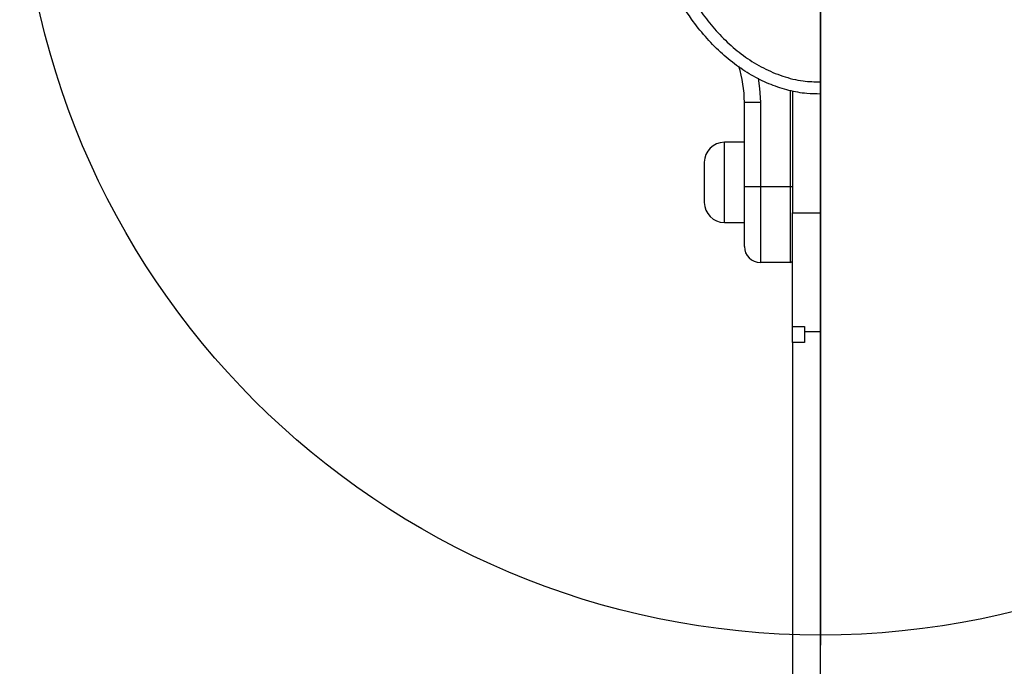
# Model space of a CAD drawing. Units: millimetres. Extents: x 18289 to 23951, y 24343 to 34693.
# Drawn here: x 19654 to 19900, y 29245 to 29407 of the extents above; entities that cross this region are included whole.
import ezdxf

# ---------------------------------------------------------------- set-up
doc = ezdxf.new("R2010")
doc.units = ezdxf.units.MM
doc.header["$LTSCALE"] = 200
doc.layers.add('OTWORY_MONTAŻOWE', color=1, linetype='Continuous')
doc.layers.add('WYLEWKI_BETONOWE', color=52, linetype='Continuous')

# ---------------------------------------------------------------- blocks, each defined once
blk = doc.blocks.new('SW_CENTERMARKSYMBOL_18')
at = {"layer": 'WYLEWKI_BETONOWE', "color": 0}
blk.add_line((0, -5), (0, -202.5), dxfattribs=at)

msp = doc.modelspace()

# ---------------------------------------------------------------- linework, layer by layer
at = {"color": 7, "linetype": 'Continuous', "lineweight": 25}
for p, q in [((19853.99, 28701.09), (19853.99, 29410.11)), ((19846.99, 29388.84), (19846.99, 29358.48)), ((19834.99, 29386.06), (19838.99, 29386.06)), ((19834.99, 29365.07), (19834.99, 29386.06)), ((19838.99, 29386.06), (19838.99, 29365.07)), ((19834.99, 29376.07), (19829.99, 29376.07)), ((19824.99, 29371.07), (19824.99, 29361.07)), ((19834.99, 29365.07), (19838.99, 29365.07)), ((19834.99, 29350.07), (19834.99, 29365.07)), ((19838.99, 29365.07), (19846.49, 29365.07)), ((19838.99, 29365.07), (19838.99, 29346.07)), ((19846.49, 29365.07), (19846.99, 29365.07)), ((19846.49, 29346.07), (19846.49, 29365.07)), ((19846.99, 29330.07), (19846.99, 29358.48)), ((19829.99, 29356.07), (19834.99, 29356.07)), ((19846.49, 29346.07), (19838.99, 29346.07)), ((19846.99, 29330.07), (19849.99, 29330.07)), ((19846.99, 29326.07), (19846.99, 29330.07)), ((19849.99, 29330.07), (19849.99, 29328.78)), ((19849.99, 29328.78), (19849.99, 29326.07)), ((19849.99, 29326.07), (19846.99, 29326.07)), ((19846.99, 29326.07), (19846.99, 28780.07))]:
    msp.add_line(p, q, dxfattribs=at)
at = {"color": 1, "linetype": 'Continuous', "lineweight": 25}
for p, q in [((19846.49, 29365.07), (19846.49, 29388.97)), ((19829.99, 29356.07), (19829.99, 29376.07)), ((19846.99, 29358.48), (19853.99, 29358.48)), ((19853.99, 29328.78), (19849.99, 29328.78))]:
    msp.add_line(p, q, dxfattribs=at)
at = {"color": 1, "linetype": 'Continuous', "lineweight": 25, "flags": 128}
msp.add_lwpolyline([(19838.45, 29392.1), (19838.81, 29389.51), (19838.99, 29386.06)], dxfattribs=at)
at = {"color": 7, "linetype": 'Continuous', "lineweight": 25}
for centre, radius, start, end in [((19804.99, 29386.06), 30, 0, 17.4438), ((19829.99, 29371.07), 5, 90, 180), ((19829.99, 29361.07), 5, 180, 270), ((19838.99, 29350.07), 4, 180, 270), ((19846.49, 29346.57), 0.5, 270, 360)]:
    msp.add_arc(centre, radius, start, end, dxfattribs=at)
msp.add_open_spline([(19853.99, 29388.12), (19852.85, 29388.13), (19850.21, 29388.16), (19846.06, 29388.95), (19841.58, 29390.38), (19837.18, 29392.48), (19832.93, 29395.22), (19828.9, 29398.55), (19825.14, 29402.44), (19821.32, 29407.3), (19817.66, 29413.2), (19814.34, 29420.18), (19811.68, 29427.71), (19809.7, 29435.79), (19808.47, 29444.31), (19808.06, 29453.07), (19808.47, 29461.82), (19809.7, 29470.34), (19811.68, 29478.42), (19814.34, 29485.95), (19817.66, 29492.93), (19821.32, 29498.83), (19825.14, 29503.69), (19828.9, 29507.58), (19832.93, 29510.92), (19837.18, 29513.65), (19841.58, 29515.75), (19846.06, 29517.18), (19850.21, 29517.97), (19852.85, 29518), (19853.99, 29518.01)], degree=3, knots=[0, 0, 0, 0, 0.019399, 0.045239, 0.071953, 0.099659, 0.128426, 0.158257, 0.18908, 0.220752, 0.263934, 0.307667, 0.352842, 0.40043, 0.449759, 0.5, 0.550241, 0.59957, 0.647158, 0.692333, 0.736066, 0.779248, 0.81092, 0.841743, 0.871574, 0.900341, 0.928047, 0.954761, 0.980601, 1, 1, 1, 1], dxfattribs=at)
at = {"color": 1, "linetype": 'Continuous', "lineweight": 25}
msp.add_open_spline([(19853.99, 29515), (19852.55, 29514.97), (19849.35, 29514.89), (19844.53, 29513.66), (19839.69, 29511.62), (19835.2, 29508.87), (19831.13, 29505.55), (19827.47, 29501.79), (19824.22, 29497.66), (19821.06, 29492.78), (19818.12, 29487.08), (19815.55, 29480.58), (19813.58, 29473.84), (19812.19, 29466.96), (19811.37, 29460), (19811.1, 29453.01), (19811.38, 29446.02), (19812.21, 29439.09), (19813.59, 29432.23), (19815.56, 29425.52), (19818.13, 29419.02), (19821.09, 29413.3), (19824.25, 29408.43), (19827.5, 29404.31), (19831.13, 29400.57), (19835.2, 29397.26), (19839.68, 29394.51), (19844.52, 29392.48), (19849.34, 29391.25), (19852.54, 29391.17), (19853.99, 29391.13)], degree=3, knots=[0, 0, 0, 0, 0.026031, 0.057707, 0.089224, 0.120867, 0.152537, 0.184054, 0.215635, 0.24736, 0.28916, 0.331379, 0.373757, 0.415896, 0.458233, 0.500404, 0.542443, 0.58467, 0.626527, 0.66878, 0.711036, 0.752885, 0.784978, 0.815958, 0.847598, 0.879116, 0.910694, 0.942317, 0.97383, 1, 1, 1, 1], dxfattribs=at)
at = {"layer": 'OTWORY_MONTAŻOWE'}
msp.add_circle((19853.99, 29453.07), 200, dxfattribs=at)

# ---------------------------------------------------------------- block references
at = {"layer": 'WYLEWKI_BETONOWE'}
msp.add_blockref('SW_CENTERMARKSYMBOL_18', (19853.99, 29453.07), dxfattribs=at)

doc.saveas('drawing.dxf')
